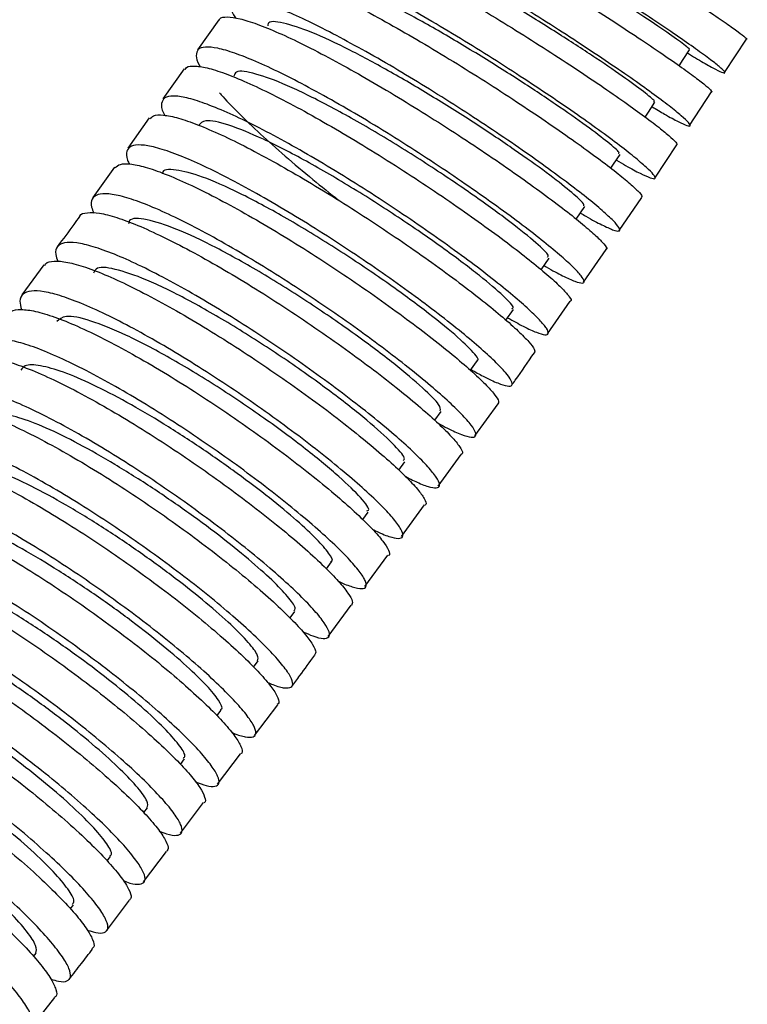
# Model space of a CAD drawing. Units: millimetres. Extents: x 4 to 1496, y 5 to 1495.
# Drawn here: x 1243 to 1284, y 1096 to 1151 of the extents above; entities that cross this region are included whole.
import ezdxf

# ---------------------------------------------------------------- set-up
doc = ezdxf.new("R2010")
doc.units = ezdxf.units.MM

msp = doc.modelspace()

# ---------------------------------------------------------------- linework, layer by layer
at = {"color": 7, "linetype": 'Continuous', "lineweight": 25}
for p, q in [((1254.21, 1150.819), (1253.025, 1149.147)), ((1282.326, 1147.888), (1283.551, 1149.749)), ((1252.28, 1148.096), (1251.092, 1146.418)), ((1280.391, 1144.947), (1281.614, 1146.805)), ((1250.347, 1145.366), (1249.154, 1143.682)), ((1278.458, 1142.011), (1279.679, 1143.866)), ((1248.409, 1142.631), (1247.212, 1140.942)), ((1276.483, 1139.111), (1277.744, 1140.929)), ((1274.087, 1139.736), (1274.565, 1140.433)), ((1274.488, 1136.235), (1275.747, 1138.05)), ((1244.487, 1137.188), (1243.259, 1135.522)), ((1272.142, 1136.92), (1272.588, 1137.562)), ((1272.496, 1133.363), (1273.752, 1135.174)), ((1270.183, 1134.119), (1270.598, 1134.708)), ((1268.212, 1131.332), (1268.594, 1131.87)), ((1266.222, 1128.549), (1266.58, 1129.047)), ((1268.452, 1127.693), (1269.742, 1129.46)), ((1264.223, 1125.781), (1264.556, 1126.24)), ((1266.409, 1124.891), (1267.694, 1126.653)), ((1264.369, 1122.094), (1265.651, 1123.852)), ((1262.214, 1123.026), (1262.525, 1123.45)), ((1262.334, 1119.304), (1263.611, 1121.056)), ((1260.2, 1120.286), (1260.487, 1120.676)), ((1260.303, 1116.519), (1261.576, 1118.265)), ((1258.178, 1117.557), (1258.445, 1117.916)), ((1256.146, 1114.831), (1256.398, 1115.169)), ((1256.201, 1111.029), (1257.492, 1112.731)), ((1254.113, 1112.119), (1254.351, 1112.435)), ((1254.141, 1108.313), (1255.427, 1110.008)), ((1252.078, 1109.418), (1252.303, 1109.716)), ((1252.082, 1105.598), (1253.367, 1107.293)), ((1250.045, 1106.732), (1250.251, 1107.004)), ((1250.022, 1102.882), (1251.308, 1104.578)), ((1248.006, 1104.055), (1248.193, 1104.3)), ((1245.958, 1101.385), (1246.126, 1101.603)), ((1247.961, 1100.165), (1249.248, 1101.862)), ((1243.908, 1098.735), (1244.05, 1098.917)), ((1243.781, 1094.786), (1245.096, 1096.458))]:
    msp.add_line(p, q, dxfattribs=at)
at = {"color": 7, "linetype": 'Continuous', "lineweight": 25, "flags": 128}
for points in [[(1279.81, 1148.266), (1280.038, 1148.614), (1280.393, 1149.156)], [(1277.924, 1145.411), (1278.11, 1145.691), (1278.469, 1146.23)], [(1276.015, 1142.567), (1276.163, 1142.787), (1276.525, 1143.323)]]:
    msp.add_lwpolyline(points, dxfattribs=at)
at = {"color": 7, "linetype": 'Continuous', "lineweight": 25}
for points, knots in [([(1261.686, 1161.859), (1261.697, 1161.889), (1261.738, 1161.998), (1262.116, 1161.98), (1262.811, 1161.809), (1263.786, 1161.441), (1265.007, 1160.898), (1266.426, 1160.204), (1268.029, 1159.368), (1269.742, 1158.432), (1271.55, 1157.409), (1273.37, 1156.347), (1275.185, 1155.261), (1276.913, 1154.203), (1278.537, 1153.186), (1279.984, 1152.259), (1281.24, 1151.435), (1282.246, 1150.756), (1283.002, 1150.224), (1283.44, 1149.888), (1283.618, 1149.731), (1283.557, 1149.749), (1283.546, 1149.752)], [0, 0, 0, 0, 0.020422, 0.075016, 0.128064, 0.18265, 0.235692, 0.290272, 0.343311, 0.397889, 0.450933, 0.505515, 0.558569, 0.61316, 0.666226, 0.720829, 0.773904, 0.828519, 0.881599, 0.936218, 0.989298, 1, 1, 1, 1]), ([(1280.273, 1148.974), (1280.581, 1148.788), (1281.218, 1148.403), (1281.877, 1148.04), (1282.292, 1147.848), (1282.41, 1147.856), (1282.232, 1148.058), (1281.755, 1148.451), (1281.001, 1149.014), (1279.976, 1149.739), (1278.727, 1150.591), (1277.264, 1151.558), (1275.655, 1152.592), (1273.914, 1153.683), (1272.12, 1154.775), (1270.291, 1155.856), (1268.51, 1156.873), (1266.793, 1157.813), (1265.22, 1158.63), (1263.803, 1159.314), (1262.609, 1159.83), (1261.646, 1160.171), (1260.959, 1160.318), (1260.551, 1160.269), (1260.449, 1160.017), (1260.607, 1159.609), (1260.935, 1159.203), (1261.087, 1159.015)], [0, 0, 0, 0, 0.037272, 0.077071, 0.118024, 0.157825, 0.19878, 0.238584, 0.279543, 0.319351, 0.360313, 0.400121, 0.441084, 0.480889, 0.521849, 0.561649, 0.602603, 0.642397, 0.683345, 0.723137, 0.764083, 0.803877, 0.844826, 0.884628, 0.925585, 0.965398, 1, 1, 1, 1]), ([(1259.864, 1159.078), (1259.894, 1159.122), (1259.974, 1159.238), (1260.436, 1159.206), (1261.197, 1159.007), (1262.24, 1158.607), (1263.502, 1158.04), (1264.976, 1157.31), (1266.593, 1156.455), (1268.34, 1155.485), (1270.135, 1154.448), (1271.964, 1153.357), (1273.742, 1152.265), (1275.452, 1151.185), (1277.017, 1150.171), (1278.422, 1149.234), (1279.604, 1148.42), (1280.552, 1147.739), (1281.217, 1147.231), (1281.618, 1146.887), (1281.635, 1146.819), (1281.643, 1146.786)], [0, 0, 0, 0, 0.032407, 0.085508, 0.14015, 0.19324, 0.24787, 0.300953, 0.355576, 0.408659, 0.463281, 0.516374, 0.571005, 0.624112, 0.678758, 0.731879, 0.78654, 0.839671, 0.894343, 0.947476, 1, 1, 1, 1]), ([(1280.345, 1149.188), (1280.362, 1149.182), (1280.473, 1149.139), (1280.055, 1149.472), (1279.07, 1150.176), (1277.476, 1151.242), (1275.459, 1152.532), (1273.144, 1153.952), (1270.706, 1155.381), (1268.319, 1156.704), (1266.162, 1157.806), (1264.373, 1158.606), (1263.147, 1158.99), (1262.534, 1159.06), (1262.543, 1158.87), (1262.545, 1158.836)], [0, 0, 0, 0, 0.015974, 0.10374, 0.191509, 0.27927, 0.367029, 0.454793, 0.542551, 0.630313, 0.718081, 0.805846, 0.89362, 0.981399, 1, 1, 1, 1]), ([(1278.306, 1145.986), (1278.546, 1145.843), (1279.139, 1145.487), (1279.794, 1145.135), (1280.286, 1144.912), (1280.476, 1144.898), (1280.373, 1145.08), (1279.975, 1145.453), (1279.288, 1146.008), (1278.34, 1146.718), (1277.141, 1147.574), (1275.744, 1148.533), (1274.163, 1149.584), (1272.469, 1150.676), (1270.679, 1151.794), (1268.874, 1152.885), (1267.071, 1153.935), (1265.352, 1154.893), (1263.733, 1155.746), (1262.288, 1156.454), (1261.03, 1157.005), (1260.016, 1157.373), (1259.255, 1157.55), (1258.778, 1157.528), (1258.598, 1157.299), (1258.685, 1156.908), (1258.973, 1156.505), (1259.105, 1156.319)], [0, 0, 0, 0, 0.02791, 0.069188, 0.109304, 0.150583, 0.190705, 0.23199, 0.272119, 0.313411, 0.353544, 0.394841, 0.434972, 0.476268, 0.516393, 0.557682, 0.597798, 0.639078, 0.679187, 0.72046, 0.760567, 0.801838, 0.841952, 0.883228, 0.923353, 0.964642, 1, 1, 1, 1]), ([(1258.003, 1156.318), (1258.06, 1156.371), (1258.193, 1156.491), (1258.743, 1156.438), (1259.58, 1156.205), (1260.671, 1155.779), (1261.994, 1155.176), (1263.493, 1154.423), (1265.152, 1153.532), (1266.897, 1152.546), (1268.71, 1151.477), (1270.511, 1150.378), (1272.281, 1149.261), (1273.941, 1148.181), (1275.474, 1147.152), (1276.811, 1146.224), (1277.939, 1145.408), (1278.81, 1144.742), (1279.405, 1144.245), (1279.715, 1143.937), (1279.691, 1143.886), (1279.681, 1143.864)], [0, 0, 0, 0, 0.042489, 0.097145, 0.150246, 0.204888, 0.257977, 0.312605, 0.365688, 0.42031, 0.473399, 0.528027, 0.581131, 0.635774, 0.688896, 0.743558, 0.796696, 0.851374, 0.904518, 0.959203, 1, 1, 1, 1]), ([(1278.393, 1146.281), (1278.419, 1146.279), (1278.514, 1146.268), (1278.01, 1146.693), (1276.916, 1147.506), (1275.248, 1148.654), (1273.177, 1150.005), (1270.838, 1151.46), (1268.406, 1152.893), (1266.054, 1154.191), (1263.961, 1155.238), (1262.252, 1155.964), (1261.144, 1156.242), (1260.615, 1156.263), (1260.644, 1156.077), (1260.644, 1156.074)], [0, 0, 0, 0, 0.033639, 0.121343, 0.209049, 0.296746, 0.384444, 0.472145, 0.559841, 0.647543, 0.735248, 0.822951, 0.910663, 0.99838, 1, 1, 1, 1]), ([(1276.321, 1143.021), (1276.498, 1142.915), (1277.034, 1142.595), (1277.683, 1142.252), (1278.242, 1142.001), (1278.506, 1141.96), (1278.478, 1142.118), (1278.152, 1142.474), (1277.543, 1143.009), (1276.656, 1143.715), (1275.53, 1144.557), (1274.175, 1145.525), (1272.653, 1146.571), (1270.978, 1147.682), (1269.226, 1148.805), (1267.414, 1149.925), (1265.625, 1150.988), (1263.875, 1151.981), (1262.243, 1152.855), (1260.746, 1153.599), (1259.451, 1154.177), (1258.369, 1154.579), (1257.55, 1154.786), (1256.998, 1154.793), (1256.745, 1154.592), (1256.761, 1154.218), (1257.006, 1153.821), (1257.123, 1153.631)], [0, 0, 0, 0, 0.019927, 0.060339, 0.101922, 0.14234, 0.183929, 0.224356, 0.265955, 0.30639, 0.347998, 0.388436, 0.430047, 0.470481, 0.512088, 0.552511, 0.594107, 0.634519, 0.676104, 0.716509, 0.758086, 0.798492, 0.84007, 0.880486, 0.922074, 0.962505, 1, 1, 1, 1]), ([(1256.109, 1153.571), (1256.109, 1153.572), (1256.127, 1153.686), (1256.431, 1153.728), (1257.04, 1153.678), (1257.948, 1153.406), (1259.101, 1152.947), (1260.459, 1152.318), (1262.007, 1151.528), (1263.674, 1150.617), (1265.446, 1149.597), (1267.242, 1148.516), (1269.045, 1147.389), (1270.773, 1146.27), (1272.41, 1145.172), (1273.881, 1144.15), (1275.174, 1143.215), (1276.227, 1142.413), (1277.037, 1141.754), (1277.549, 1141.28), (1277.786, 1141.002), (1277.729, 1140.967), (1277.708, 1140.955)], [0, 0, 0, 0, 0.000116, 0.054705, 0.10774, 0.162315, 0.215333, 0.269889, 0.322896, 0.37744, 0.430447, 0.48499, 0.53801, 0.592567, 0.645607, 0.700184, 0.753245, 0.807843, 0.860916, 0.915528, 0.9686, 1, 1, 1, 1]), ([(1276.448, 1143.376), (1276.471, 1143.389), (1276.533, 1143.426), (1275.926, 1143.958), (1274.729, 1144.873), (1272.989, 1146.097), (1270.869, 1147.503), (1268.51, 1148.983), (1266.088, 1150.413), (1263.778, 1151.676), (1261.744, 1152.669), (1260.153, 1153.292), (1259.099, 1153.533), (1258.9, 1153.347), (1258.811, 1153.263)], [0, 0, 0, 0, 0.051285, 0.138959, 0.226634, 0.3143, 0.401969, 0.48964, 0.577305, 0.664977, 0.752653, 0.840325, 0.928008, 1, 1, 1, 1]), ([(1274.319, 1140.076), (1274.422, 1140.014), (1274.907, 1139.725), (1275.535, 1139.398), (1276.168, 1139.111), (1276.5, 1139.043), (1276.546, 1139.177), (1276.297, 1139.508), (1275.755, 1140.029), (1274.944, 1140.716), (1273.872, 1141.557), (1272.585, 1142.513), (1271.095, 1143.572), (1269.472, 1144.68), (1267.729, 1145.827), (1265.946, 1146.954), (1264.14, 1148.049), (1262.394, 1149.059), (1260.723, 1149.97), (1259.204, 1150.738), (1257.85, 1151.353), (1256.723, 1151.785), (1255.832, 1152.026), (1255.219, 1152.062), (1254.879, 1151.896), (1254.867, 1151.509), (1254.973, 1151.167), (1255.155, 1150.914), (1255.159, 1150.908)], [0, 0, 0, 0, 0.011176, 0.052908, 0.093466, 0.1352, 0.175768, 0.217512, 0.258092, 0.299848, 0.340436, 0.382201, 0.422788, 0.464554, 0.505133, 0.546889, 0.587455, 0.629198, 0.669751, 0.711481, 0.75203, 0.793755, 0.834309, 0.876038, 0.916606, 0.95835, 0.998936, 1, 1, 1, 1]), ([(1254.242, 1150.797), (1254.25, 1150.823), (1254.292, 1150.957), (1254.659, 1150.999), (1255.338, 1150.913), (1256.313, 1150.607), (1257.509, 1150.12), (1258.923, 1149.452), (1260.489, 1148.64), (1262.193, 1147.693), (1263.957, 1146.657), (1265.765, 1145.546), (1267.535, 1144.412), (1269.25, 1143.272), (1270.833, 1142.178), (1272.268, 1141.145), (1273.491, 1140.223), (1274.488, 1139.424), (1275.222, 1138.784), (1275.661, 1138.329), (1275.832, 1138.084), (1275.757, 1138.062), (1275.738, 1138.056)], [0, 0, 0, 0, 0.012892, 0.065947, 0.120541, 0.173576, 0.22815, 0.281169, 0.335726, 0.388739, 0.443289, 0.49631, 0.550868, 0.603909, 0.658486, 0.71155, 0.766152, 0.819234, 0.873855, 0.926942, 0.981569, 1, 1, 1, 1]), ([(1274.511, 1140.47), (1274.517, 1140.514), (1274.532, 1140.612), (1273.806, 1141.265), (1272.509, 1142.275), (1270.701, 1143.569), (1268.535, 1145.022), (1266.162, 1146.52), (1263.754, 1147.939), (1261.397, 1149.21), (1259.279, 1150.201), (1257.734, 1150.693), (1256.942, 1150.777), (1256.939, 1150.524), (1256.939, 1150.478)], [0, 0, 0, 0, 0.068718, 0.156447, 0.244175, 0.331894, 0.419619, 0.507344, 0.595063, 0.682791, 0.781405, 0.880017, 0.978635, 1, 1, 1, 1]), ([(1272.303, 1137.151), (1272.338, 1137.13), (1272.757, 1136.879), (1273.363, 1136.566), (1274.06, 1136.246), (1274.463, 1136.148), (1274.581, 1136.253), (1274.403, 1136.562), (1273.939, 1137.059), (1273.19, 1137.736), (1272.19, 1138.559), (1270.949, 1139.519), (1269.521, 1140.568), (1267.921, 1141.693), (1266.221, 1142.84), (1264.437, 1143.994), (1262.65, 1145.1), (1260.878, 1146.144), (1259.201, 1147.075), (1257.635, 1147.882), (1256.25, 1148.525), (1255.059, 1148.994), (1254.116, 1149.266), (1253.43, 1149.336), (1253.023, 1149.202), (1252.933, 1148.841), (1253, 1148.497), (1253.178, 1148.223), (1253.195, 1148.197)], [0, 0, 0, 0, 0.003771, 0.044492, 0.086393, 0.127122, 0.16903, 0.209772, 0.251694, 0.292447, 0.334382, 0.375141, 0.417083, 0.457838, 0.499775, 0.540518, 0.582443, 0.62317, 0.66508, 0.705797, 0.747694, 0.78841, 0.830306, 0.871031, 0.912937, 0.95368, 0.995603, 1, 1, 1, 1]), ([(1252.342, 1148.052), (1252.365, 1148.094), (1252.443, 1148.241), (1252.88, 1148.272), (1253.638, 1148.148), (1254.661, 1147.812), (1255.919, 1147.286), (1257.36, 1146.592), (1258.97, 1145.742), (1260.676, 1144.776), (1262.462, 1143.706), (1264.247, 1142.586), (1266.014, 1141.427), (1267.683, 1140.287), (1269.239, 1139.179), (1270.61, 1138.157), (1271.784, 1137.233), (1272.707, 1136.454), (1273.378, 1135.824), (1273.734, 1135.4), (1273.855, 1135.181), (1273.772, 1135.169), (1273.761, 1135.168)], [0, 0, 0, 0, 0.022425, 0.077087, 0.130188, 0.184831, 0.237914, 0.292536, 0.345606, 0.400216, 0.453289, 0.5079, 0.560988, 0.615615, 0.668727, 0.723378, 0.776512, 0.831187, 0.884333, 0.93902, 0.992162, 1, 1, 1, 1]), ([(1272.497, 1137.626), (1272.525, 1137.658), (1272.596, 1137.741), (1271.8, 1138.488), (1270.283, 1139.697), (1268.138, 1141.244), (1265.599, 1142.94), (1262.887, 1144.618), (1260.258, 1146.099), (1257.937, 1147.238), (1256.189, 1147.877), (1255.182, 1148.044), (1255.088, 1147.78), (1255.058, 1147.694)], [0, 0, 0, 0, 0.06386, 0.162584, 0.261303, 0.360013, 0.458727, 0.557446, 0.656163, 0.754878, 0.853602, 0.952333, 1, 1, 1, 1]), ([(1270.275, 1134.25), (1270.579, 1134.081), (1271.222, 1133.722), (1271.919, 1133.41), (1272.396, 1133.274), (1272.583, 1133.352), (1272.48, 1133.631), (1272.083, 1134.11), (1271.41, 1134.762), (1270.467, 1135.58), (1269.294, 1136.523), (1267.903, 1137.58), (1266.357, 1138.698), (1264.671, 1139.865), (1262.921, 1141.024), (1261.123, 1142.16), (1259.361, 1143.219), (1257.649, 1144.188), (1256.067, 1145.018), (1254.628, 1145.7), (1253.398, 1146.2), (1252.388, 1146.51), (1251.643, 1146.612), (1251.163, 1146.51), (1251, 1146.184), (1251.026, 1145.837), (1251.192, 1145.55), (1251.222, 1145.5)], [0, 0, 0, 0, 0.0364807, 0.0774084, 0.1195223, 0.1604609, 0.2025859, 0.2435389, 0.2856788, 0.3266424, 0.3687937, 0.409759, 0.4519128, 0.4928698, 0.5350153, 0.5759576, 0.618088, 0.6590156, 0.7011307, 0.7420508, 0.7841574, 0.8250808, 0.8671903, 0.9081272, 0.9502502, 0.9912055, 1, 1, 1, 1]), ([(1254.259, 1146.763), (1254.288, 1146.727), (1254.555, 1146.399), (1255.309, 1145.631), (1256.49, 1144.491), (1257.894, 1143.24), (1259.36, 1141.998), (1260.394, 1141.172), (1260.874, 1140.79)], [0, 0, 0, 0, 0.0246901, 0.2217988, 0.4246233, 0.621734, 0.8245636, 1, 1, 1, 1]), ([(1250.416, 1145.317), (1250.463, 1145.377), (1250.584, 1145.531), (1251.107, 1145.545), (1251.924, 1145.385), (1253.012, 1145.012), (1254.306, 1144.456), (1255.798, 1143.724), (1257.42, 1142.85), (1259.156, 1141.848), (1260.929, 1140.766), (1262.721, 1139.616), (1264.451, 1138.455), (1266.103, 1137.296), (1267.601, 1136.196), (1268.932, 1135.168), (1270.036, 1134.263), (1270.903, 1133.49), (1271.488, 1132.893), (1271.809, 1132.468), (1271.779, 1132.355), (1271.765, 1132.299)], [0, 0, 0, 0, 0.034201, 0.087296, 0.141933, 0.195008, 0.249624, 0.302683, 0.357282, 0.410337, 0.464931, 0.517997, 0.5726, 0.625687, 0.680312, 0.733423, 0.788073, 0.8412, 0.895868, 0.948999, 1, 1, 1, 1]), ([(1270.505, 1134.774), (1270.545, 1134.78), (1270.691, 1134.801), (1270.113, 1135.416), (1268.817, 1136.531), (1266.829, 1138.036), (1264.391, 1139.728), (1261.711, 1141.445), (1259.041, 1143.005), (1256.614, 1144.252), (1254.687, 1145.03), (1253.425, 1145.313), (1253.198, 1145.064), (1253.101, 1144.958)], [0, 0, 0, 0, 0.037163, 0.135908, 0.234647, 0.33339, 0.432133, 0.530871, 0.629609, 0.728357, 0.827107, 0.925854, 1, 1, 1, 1]), ([(1268.239, 1131.371), (1268.471, 1131.241), (1269.067, 1130.906), (1269.753, 1130.596), (1270.302, 1130.423), (1270.557, 1130.469), (1270.525, 1130.722), (1270.202, 1131.171), (1269.593, 1131.809), (1268.722, 1132.604), (1267.597, 1133.545), (1266.27, 1134.588), (1264.752, 1135.719), (1263.112, 1136.883), (1261.366, 1138.066), (1259.593, 1139.21), (1257.811, 1140.303), (1256.099, 1141.29), (1254.474, 1142.159), (1253.011, 1142.869), (1251.721, 1143.408), (1250.664, 1143.752), (1249.849, 1143.891), (1249.307, 1143.823), (1249.066, 1143.529), (1249.049, 1143.178), (1249.208, 1142.864), (1249.248, 1142.786)], [0, 0, 0, 0, 0.026851, 0.069109, 0.110184, 0.152448, 0.193535, 0.235814, 0.276914, 0.319206, 0.360314, 0.402615, 0.44372, 0.486018, 0.527112, 0.569399, 0.610478, 0.652748, 0.693815, 0.736073, 0.777137, 0.819391, 0.860462, 0.902723, 0.943809, 0.986087, 1, 1, 1, 1]), ([(1248.453, 1142.599), (1248.533, 1142.671), (1248.711, 1142.83), (1249.324, 1142.82), (1250.214, 1142.62), (1251.345, 1142.215), (1252.696, 1141.619), (1254.21, 1140.86), (1255.87, 1139.948), (1257.604, 1138.929), (1259.393, 1137.814), (1261.157, 1136.658), (1262.879, 1135.474), (1264.481, 1134.32), (1265.949, 1133.211), (1267.215, 1132.198), (1268.267, 1131.296), (1269.061, 1130.547), (1269.578, 1129.968), (1269.819, 1129.593), (1269.756, 1129.505), (1269.73, 1129.468)], [0, 0, 0, 0, 0.0450271, 0.0996541, 0.1527229, 0.2073317, 0.2603831, 0.3149735, 0.3680158, 0.4225961, 0.4756425, 0.5302263, 0.5832891, 0.6378895, 0.6909748, 0.7455985, 0.7987036, 0.8533481, 0.9064619, 0.9611162, 1, 1, 1, 1]), ([(1268.556, 1131.898), (1268.574, 1131.896), (1268.752, 1131.879), (1268.343, 1132.384), (1267.282, 1133.388), (1265.46, 1134.84), (1263.143, 1136.516), (1260.515, 1138.261), (1257.821, 1139.892), (1255.316, 1141.235), (1253.197, 1142.171), (1251.774, 1142.515), (1251.072, 1142.522), (1251.086, 1142.266), (1251.087, 1142.26)], [0, 0, 0, 0, 0.010911, 0.109601, 0.208295, 0.306986, 0.405669, 0.504356, 0.603048, 0.701739, 0.800427, 0.899125, 0.997828, 1, 1, 1, 1]), ([(1266.386, 1128.403), (1266.486, 1128.347), (1266.951, 1128.084), (1267.565, 1127.807), (1268.18, 1127.595), (1268.504, 1127.609), (1268.542, 1127.829), (1268.288, 1128.255), (1267.752, 1128.864), (1266.939, 1129.648), (1265.884, 1130.568), (1264.597, 1131.614), (1263.136, 1132.734), (1261.515, 1133.914), (1259.807, 1135.097), (1258.028, 1136.27), (1256.26, 1137.375), (1254.52, 1138.398), (1252.885, 1139.291), (1251.372, 1140.041), (1250.049, 1140.612), (1248.928, 1140.995), (1248.06, 1141.17), (1247.447, 1141.137), (1247.137, 1140.881), (1247.07, 1140.525), (1247.216, 1140.188), (1247.265, 1140.075)], [0, 0, 0, 0, 0.011389, 0.05287, 0.095554, 0.137044, 0.179737, 0.22124, 0.263946, 0.305461, 0.348179, 0.389696, 0.432418, 0.473929, 0.516644, 0.558143, 0.600845, 0.64233, 0.685018, 0.726495, 0.769174, 0.810652, 0.853331, 0.89482, 0.93751, 0.979014, 1, 1, 1, 1]), ([(1246.48, 1139.881), (1246.483, 1139.889), (1246.524, 1140.032), (1246.872, 1140.112), (1247.541, 1140.099), (1248.494, 1139.855), (1249.683, 1139.412), (1251.065, 1138.785), (1252.625, 1137.986), (1254.292, 1137.053), (1256.051, 1135.998), (1257.821, 1134.873), (1259.587, 1133.69), (1261.268, 1132.508), (1262.849, 1131.339), (1264.257, 1130.242), (1265.479, 1129.229), (1266.461, 1128.349), (1267.196, 1127.612), (1267.635, 1127.067), (1267.81, 1126.736), (1267.726, 1126.673), (1267.697, 1126.651)], [0, 0, 0, 0, 0.003254, 0.057893, 0.110978, 0.165603, 0.218672, 0.273281, 0.326338, 0.380933, 0.433989, 0.488583, 0.541649, 0.596253, 0.649338, 0.703961, 0.757066, 0.81171, 0.864827, 0.919485, 0.972603, 1, 1, 1, 1]), ([(1246.467, 1139.89), (1246.361, 1139.74), (1245.963, 1139.174), (1245.551, 1138.624), (1245.249, 1138.22)], [0, 0, 0, 0, 0.265869, 1, 1, 1, 1]), ([(1266.528, 1129.084), (1266.539, 1129.169), (1266.563, 1129.356), (1265.642, 1130.297), (1264.04, 1131.654), (1261.848, 1133.308), (1259.292, 1135.068), (1256.599, 1136.759), (1254.022, 1138.201), (1251.776, 1139.258), (1250.141, 1139.761), (1249.259, 1139.827), (1249.209, 1139.537), (1249.198, 1139.472)], [0, 0, 0, 0, 0.083386, 0.182038, 0.280683, 0.379333, 0.477985, 0.576631, 0.675278, 0.773934, 0.872592, 0.971247, 1, 1, 1, 1]), ([(1264.609, 1125.416), (1264.862, 1125.288), (1265.431, 1125.001), (1266.03, 1124.797), (1266.426, 1124.768), (1266.532, 1124.959), (1266.351, 1125.351), (1265.879, 1125.94), (1265.138, 1126.696), (1264.134, 1127.61), (1262.911, 1128.637), (1261.482, 1129.765), (1259.91, 1130.938), (1258.211, 1132.142), (1256.462, 1133.319), (1254.679, 1134.456), (1252.943, 1135.496), (1251.272, 1136.428), (1249.74, 1137.204), (1248.362, 1137.817), (1247.199, 1138.234), (1246.264, 1138.45), (1245.594, 1138.453), (1245.208, 1138.233), (1245.086, 1137.88), (1245.213, 1137.519), (1245.262, 1137.38)], [0, 0, 0, 0, 0.033721, 0.075787, 0.119073, 0.16115, 0.204446, 0.246534, 0.289842, 0.331937, 0.375253, 0.417347, 0.460662, 0.502748, 0.546055, 0.588128, 0.631422, 0.673485, 0.716769, 0.758828, 0.802106, 0.84417, 0.887454, 0.929529, 0.972824, 1, 1, 1, 1]), ([(1244.531, 1137.155), (1244.546, 1137.19), (1244.616, 1137.349), (1245.029, 1137.425), (1245.761, 1137.37), (1246.778, 1137.087), (1248.005, 1136.61), (1249.44, 1135.942), (1251.015, 1135.118), (1252.716, 1134.147), (1254.466, 1133.077), (1256.248, 1131.921), (1257.982, 1130.735), (1259.65, 1129.534), (1261.178, 1128.375), (1262.551, 1127.272), (1263.708, 1126.279), (1264.636, 1125.408), (1265.3, 1124.699), (1265.668, 1124.179), (1265.789, 1123.89), (1265.693, 1123.845), (1265.673, 1123.836)], [0, 0, 0, 0, 0.014794, 0.06793, 0.122608, 0.17573, 0.230395, 0.283506, 0.338157, 0.391263, 0.445909, 0.49902, 0.553671, 0.606795, 0.661459, 0.714601, 0.769283, 0.822439, 0.877136, 0.930297, 0.985, 1, 1, 1, 1]), ([(1264.46, 1126.31), (1264.505, 1126.347), (1264.628, 1126.445), (1263.95, 1127.225), (1262.554, 1128.492), (1260.507, 1130.108), (1258.041, 1131.871), (1255.367, 1133.611), (1252.738, 1135.143), (1250.381, 1136.316), (1248.557, 1136.972), (1247.448, 1137.135), (1247.292, 1136.84), (1247.237, 1136.734)], [0, 0, 0, 0, 0.057077, 0.155706, 0.25434, 0.352971, 0.451595, 0.550222, 0.648855, 0.747487, 0.846117, 0.944754, 1, 1, 1, 1]), ([(1262.75, 1122.499), (1262.868, 1122.438), (1263.322, 1122.207), (1263.856, 1122.022), (1264.328, 1121.95), (1264.499, 1122.106), (1264.385, 1122.47), (1263.986, 1123.026), (1263.303, 1123.766), (1262.369, 1124.655), (1261.19, 1125.68), (1259.819, 1126.791), (1258.27, 1127.976), (1256.613, 1129.177), (1254.863, 1130.38), (1253.1, 1131.526), (1251.34, 1132.601), (1249.664, 1133.554), (1248.087, 1134.372), (1246.682, 1135.015), (1245.459, 1135.475), (1244.476, 1135.727), (1243.737, 1135.769), (1243.287, 1135.589), (1243.101, 1135.244), (1243.202, 1134.871), (1243.246, 1134.705)], [0, 0, 0, 0, 0.0153511, 0.059163, 0.101746, 0.1455635, 0.1881557, 0.2319827, 0.274583, 0.3184186, 0.3610219, 0.4048608, 0.4474605, 0.4912961, 0.5338872, 0.5777139, 0.6202953, 0.6641118, 0.7066868, 0.7504965, 0.7930715, 0.8368808, 0.8794625, 0.9232784, 0.9658707, 1, 1, 1, 1]), ([(1242.554, 1134.447), (1242.588, 1134.501), (1242.698, 1134.675), (1243.183, 1134.737), (1243.989, 1134.638), (1245.05, 1134.32), (1246.336, 1133.8), (1247.794, 1133.103), (1249.411, 1132.238), (1251.113, 1131.247), (1252.883, 1130.144), (1254.642, 1128.981), (1256.373, 1127.772), (1257.997, 1126.575), (1259.499, 1125.406), (1260.811, 1124.32), (1261.922, 1123.331), (1262.778, 1122.489), (1263.384, 1121.795), (1263.672, 1121.315), (1263.753, 1121.06), (1263.655, 1121.031), (1263.648, 1121.029)], [0, 0, 0, 0, 0.024932, 0.079621, 0.132759, 0.187439, 0.240568, 0.295237, 0.34836, 0.403023, 0.456146, 0.51081, 0.563941, 0.618612, 0.671757, 0.726441, 0.779598, 0.834297, 0.887461, 0.942168, 0.995332, 1, 1, 1, 1]), ([(1262.442, 1123.513), (1262.484, 1123.52), (1262.664, 1123.553), (1262.182, 1124.192), (1261.005, 1125.354), (1259.116, 1126.919), (1256.757, 1128.672), (1254.122, 1130.449), (1251.462, 1132.06), (1249.009, 1133.347), (1247.016, 1134.151), (1245.646, 1134.441), (1245.346, 1134.169), (1245.21, 1134.046)], [0, 0, 0, 0, 0.030406, 0.129082, 0.227753, 0.326416, 0.425086, 0.523758, 0.622424, 0.721091, 0.819767, 0.918445, 1, 1, 1, 1]), ([(1260.858, 1119.607), (1260.86, 1119.606), (1261.196, 1119.433), (1261.665, 1119.272), (1262.206, 1119.153), (1262.443, 1119.277), (1262.4, 1119.603), (1262.064, 1120.134), (1261.453, 1120.843), (1260.571, 1121.72), (1259.457, 1122.721), (1258.122, 1123.836), (1256.625, 1125.009), (1254.981, 1126.227), (1253.264, 1127.43), (1251.491, 1128.605), (1249.742, 1129.694), (1248.033, 1130.685), (1246.443, 1131.529), (1244.986, 1132.215), (1243.728, 1132.709), (1242.68, 1133.004), (1241.892, 1133.083), (1241.358, 1132.95), (1241.146, 1132.581), (1241.109, 1132.25), (1241.22, 1132), (1241.221, 1131.997)], [0, 0, 0, 0, 0.00024, 0.043084, 0.087171, 0.130021, 0.174113, 0.216969, 0.261069, 0.303929, 0.348033, 0.390894, 0.434998, 0.477854, 0.521953, 0.564802, 0.608895, 0.651738, 0.695823, 0.738664, 0.782747, 0.82559, 0.869675, 0.912525, 0.956616, 0.999474, 1, 1, 1, 1]), ([(1270.5, 1130.5), (1270.568, 1130.592), (1270.999, 1131.181), (1271.412, 1131.789), (1271.76, 1132.302)], [0, 0, 0, 0, 0.156002, 1, 1, 1, 1]), ([(1240.556, 1131.749), (1240.62, 1131.823), (1240.775, 1132.004), (1241.349, 1132.046), (1242.209, 1131.906), (1243.331, 1131.545), (1244.65, 1130.992), (1246.157, 1130.253), (1247.783, 1129.364), (1249.514, 1128.336), (1251.27, 1127.221), (1253.036, 1126.03), (1254.73, 1124.822), (1256.338, 1123.611), (1257.786, 1122.455), (1259.06, 1121.369), (1260.103, 1120.405), (1260.908, 1119.574), (1261.429, 1118.923), (1261.687, 1118.456), (1261.624, 1118.317), (1261.595, 1118.252)], [0, 0, 0, 0, 0.037038, 0.090151, 0.144804, 0.197911, 0.252558, 0.30566, 0.360302, 0.413402, 0.468043, 0.521147, 0.57579, 0.628902, 0.683554, 0.736676, 0.791338, 0.844467, 0.899137, 0.952268, 1, 1, 1, 1]), ([(1260.451, 1120.704), (1260.472, 1120.708), (1260.605, 1120.734), (1260.373, 1121.135), (1259.734, 1121.889), (1258.597, 1122.951), (1257.084, 1124.208), (1255.265, 1125.591), (1253.246, 1127.007), (1251.144, 1128.367), (1249.078, 1129.581), (1247.168, 1130.572), (1245.518, 1131.276), (1244.246, 1131.628), (1243.44, 1131.665), (1243.277, 1131.429), (1243.214, 1131.337)], [0, 0, 0, 0, 0.014499, 0.092513, 0.170528, 0.248542, 0.326552, 0.404566, 0.482575, 0.560589, 0.638601, 0.716615, 0.794631, 0.872644, 0.950665, 1, 1, 1, 1]), ([(1258.885, 1116.794), (1259.08, 1116.707), (1259.564, 1116.492), (1260.057, 1116.391), (1260.371, 1116.464), (1260.39, 1116.76), (1260.126, 1117.254), (1259.574, 1117.942), (1258.761, 1118.788), (1257.693, 1119.783), (1256.418, 1120.877), (1254.947, 1122.057), (1253.348, 1123.268), (1251.635, 1124.492), (1249.886, 1125.673), (1248.118, 1126.796), (1246.411, 1127.805), (1244.781, 1128.689), (1243.301, 1129.405), (1241.987, 1129.943), (1240.896, 1130.276), (1240.041, 1130.398), (1239.45, 1130.305), (1239.162, 1129.976), (1239.092, 1129.633), (1239.204, 1129.345), (1239.22, 1129.304)], [0, 0, 0, 0, 0.0290767, 0.0722484, 0.1166719, 0.1598474, 0.2042747, 0.2474536, 0.2918845, 0.3350646, 0.3794969, 0.4226752, 0.467106, 0.5102805, 0.5547073, 0.5978776, 0.6423001, 0.6854678, 0.7298874, 0.7730555, 0.8174753, 0.8606465, 0.9050695, 0.9482457, 0.9926737, 1, 1, 1, 1]), ([(1238.53, 1129.069), (1238.631, 1129.155), (1238.845, 1129.339), (1239.511, 1129.353), (1240.44, 1129.168), (1241.601, 1128.771), (1242.974, 1128.175), (1244.5, 1127.407), (1246.163, 1126.478), (1247.889, 1125.434), (1249.662, 1124.286), (1251.4, 1123.092), (1253.087, 1121.864), (1254.647, 1120.662), (1256.065, 1119.502), (1257.277, 1118.437), (1258.272, 1117.483), (1259.008, 1116.683), (1259.465, 1116.057), (1259.653, 1115.646), (1259.563, 1115.538), (1259.527, 1115.494)], [0, 0, 0, 0, 0.047894, 0.102464, 0.155494, 0.210062, 0.263089, 0.317654, 0.370679, 0.425243, 0.47827, 0.532834, 0.585865, 0.640433, 0.69347, 0.748044, 0.801086, 0.855666, 0.908711, 0.963295, 1, 1, 1, 1]), ([(1258.384, 1117.961), (1258.423, 1117.991), (1258.533, 1118.08), (1258.175, 1118.617), (1257.367, 1119.496), (1256.099, 1120.645), (1254.477, 1121.966), (1252.583, 1123.38), (1250.527, 1124.794), (1248.427, 1126.119), (1246.403, 1127.267), (1244.573, 1128.164), (1243.031, 1128.756), (1241.909, 1128.968), (1241.29, 1128.925), (1241.217, 1128.693), (1241.201, 1128.641)], [0, 0, 0, 0, 0.041608, 0.119628, 0.197647, 0.275667, 0.353682, 0.431703, 0.509718, 0.587738, 0.665757, 0.743775, 0.821798, 0.899817, 0.977843, 1, 1, 1, 1]), ([(1256.909, 1113.99), (1257.014, 1113.942), (1257.429, 1113.753), (1257.894, 1113.646), (1258.28, 1113.675), (1258.364, 1113.933), (1258.164, 1114.397), (1257.682, 1115.049), (1256.923, 1115.878), (1255.921, 1116.845), (1254.683, 1117.937), (1253.267, 1119.101), (1251.685, 1120.323), (1250.009, 1121.545), (1248.255, 1122.752), (1246.502, 1123.885), (1244.766, 1124.931), (1243.128, 1125.839), (1241.602, 1126.598), (1240.258, 1127.17), (1239.106, 1127.547), (1238.202, 1127.709), (1237.545, 1127.657), (1237.19, 1127.373), (1237.077, 1127.024), (1237.18, 1126.711), (1237.206, 1126.631)], [0, 0, 0, 0, 0.015102, 0.059821, 0.10328, 0.148, 0.191461, 0.236182, 0.279643, 0.324365, 0.367826, 0.412547, 0.456007, 0.500726, 0.544184, 0.588902, 0.632358, 0.677074, 0.72053, 0.765246, 0.808703, 0.853421, 0.896881, 0.941601, 0.985063, 1, 1, 1, 1]), ([(1236.52, 1126.383), (1236.525, 1126.397), (1236.586, 1126.556), (1236.967, 1126.656), (1237.679, 1126.661), (1238.666, 1126.428), (1239.883, 1125.989), (1241.283, 1125.359), (1242.853, 1124.549), (1244.521, 1123.598), (1246.272, 1122.519), (1248.025, 1121.362), (1249.766, 1120.144), (1251.413, 1118.921), (1252.953, 1117.709), (1254.315, 1116.567), (1255.486, 1115.507), (1256.414, 1114.582), (1257.094, 1113.801), (1257.478, 1113.215), (1257.608, 1112.854), (1257.502, 1112.776), (1257.467, 1112.75)], [0, 0, 0, 0, 0.005275, 0.059842, 0.112871, 0.167438, 0.220466, 0.275032, 0.328061, 0.382627, 0.435656, 0.490222, 0.543253, 0.597821, 0.650854, 0.705424, 0.75846, 0.813034, 0.866072, 0.920648, 0.973688, 1, 1, 1, 1]), ([(1256.373, 1115.187), (1256.396, 1115.273), (1256.444, 1115.454), (1255.915, 1116.16), (1254.949, 1117.15), (1253.556, 1118.377), (1251.835, 1119.749), (1249.877, 1121.182), (1247.796, 1122.58), (1245.711, 1123.858), (1243.744, 1124.927), (1241.996, 1125.728), (1240.607, 1126.174), (1239.736, 1126.311), (1239.513, 1126.164), (1239.452, 1126.124)], [0, 0, 0, 0, 0.0720131, 0.1535435, 0.2350721, 0.3166032, 0.398128, 0.4796591, 0.5611851, 0.6427152, 0.7242456, 0.805774, 0.8873082, 0.9688372, 1, 1, 1, 1]), ([(1254.922, 1111.202), (1254.947, 1111.19), (1255.285, 1111.033), (1255.719, 1110.927), (1256.172, 1110.907), (1256.32, 1111.13), (1256.188, 1111.553), (1255.767, 1112.179), (1255.076, 1112.974), (1254.121, 1113.928), (1252.945, 1114.995), (1251.558, 1116.161), (1250.024, 1117.372), (1248.355, 1118.611), (1246.629, 1119.82), (1244.861, 1120.983), (1243.132, 1122.045), (1241.458, 1122.993), (1239.916, 1123.78), (1238.518, 1124.397), (1237.329, 1124.812), (1236.361, 1125.018), (1235.651, 1125.008), (1235.225, 1124.766), (1235.062, 1124.419), (1235.15, 1124.079), (1235.178, 1123.969)], [0, 0, 0, 0, 0.0035342, 0.0472133, 0.0921591, 0.1358379, 0.1807834, 0.2244618, 0.2694069, 0.3130846, 0.358029, 0.4017059, 0.4466496, 0.490326, 0.535269, 0.5789453, 0.6238882, 0.6675649, 0.7125081, 0.7561857, 0.8011299, 0.8448086, 0.8897539, 0.9334338, 0.9783804, 1, 1, 1, 1]), ([(1234.524, 1123.691), (1234.546, 1123.733), (1234.636, 1123.909), (1235.085, 1124.001), (1235.856, 1123.958), (1236.903, 1123.682), (1238.154, 1123.206), (1239.605, 1122.532), (1241.188, 1121.695), (1242.889, 1120.706), (1244.63, 1119.613), (1246.395, 1118.428), (1248.104, 1117.209), (1249.74, 1115.972), (1251.23, 1114.774), (1252.559, 1113.631), (1253.669, 1112.598), (1254.546, 1111.688), (1255.159, 1110.941), (1255.476, 1110.387), (1255.56, 1110.076), (1255.448, 1110.021), (1255.425, 1110.01)], [0, 0, 0, 0, 0.016857, 0.069934, 0.12455, 0.177627, 0.232243, 0.285321, 0.339938, 0.393016, 0.447634, 0.500714, 0.555332, 0.608413, 0.663033, 0.716115, 0.770736, 0.823819, 0.878442, 0.931526, 0.986149, 1, 1, 1, 1]), ([(1254.307, 1112.469), (1254.334, 1112.476), (1254.474, 1112.517), (1254.25, 1112.951), (1253.608, 1113.75), (1252.48, 1114.849), (1250.973, 1116.142), (1249.162, 1117.553), (1247.153, 1118.99), (1245.06, 1120.361), (1243.002, 1121.579), (1241.104, 1122.559), (1239.452, 1123.254), (1238.213, 1123.56), (1237.52, 1123.624), (1237.392, 1123.481), (1237.388, 1123.476)], [0, 0, 0, 0, 0.019106, 0.100607, 0.182107, 0.263604, 0.345105, 0.426599, 0.5081, 0.589596, 0.671096, 0.752596, 0.834093, 0.915597, 0.997096, 1, 1, 1, 1]), ([(1252.909, 1108.455), (1253.123, 1108.374), (1253.601, 1108.193), (1254.042, 1108.171), (1254.265, 1108.341), (1254.193, 1108.733), (1253.841, 1109.318), (1253.205, 1110.091), (1252.316, 1111.013), (1251.18, 1112.073), (1249.85, 1113.219), (1248.336, 1114.438), (1246.708, 1115.67), (1244.981, 1116.901), (1243.233, 1118.072), (1241.481, 1119.169), (1239.804, 1120.139), (1238.219, 1120.969), (1236.797, 1121.618), (1235.551, 1122.079), (1234.538, 1122.327), (1233.764, 1122.36), (1233.275, 1122.164), (1233.052, 1121.815), (1233.12, 1121.447), (1233.149, 1121.294)], [0, 0, 0, 0, 0.035439, 0.079268, 0.124369, 0.168198, 0.213298, 0.257126, 0.302225, 0.346053, 0.391151, 0.434978, 0.480077, 0.523904, 0.569002, 0.61283, 0.657928, 0.701756, 0.746855, 0.790684, 0.835783, 0.879612, 0.924713, 0.968543, 1, 1, 1, 1]), ([(1232.509, 1121.019), (1232.553, 1121.082), (1232.686, 1121.27), (1233.209, 1121.345), (1234.049, 1121.255), (1235.137, 1120.939), (1236.444, 1120.417), (1237.916, 1119.712), (1239.539, 1118.833), (1241.239, 1117.825), (1242.999, 1116.698), (1244.741, 1115.508), (1246.448, 1114.269), (1248.041, 1113.04), (1249.507, 1111.836), (1250.778, 1110.716), (1251.844, 1109.692), (1252.654, 1108.817), (1253.212, 1108.092), (1253.454, 1107.585), (1253.505, 1107.312), (1253.397, 1107.276), (1253.391, 1107.274)], [0, 0, 0, 0, 0.027211, 0.081845, 0.134937, 0.189568, 0.24266, 0.297291, 0.350383, 0.405015, 0.458109, 0.512743, 0.56584, 0.620476, 0.673575, 0.728214, 0.781314, 0.835954, 0.889055, 0.943695, 0.996796, 1, 1, 1, 1]), ([(1252.244, 1109.761), (1252.286, 1109.8), (1252.4, 1109.908), (1252.041, 1110.484), (1251.232, 1111.401), (1249.97, 1112.584), (1248.352, 1113.935), (1246.465, 1115.372), (1244.417, 1116.801), (1242.325, 1118.133), (1240.311, 1119.279), (1238.483, 1120.17), (1236.973, 1120.725), (1235.93, 1120.95), (1235.6, 1120.829), (1235.478, 1120.784)], [0, 0, 0, 0, 0.04774, 0.129888, 0.212032, 0.294179, 0.376325, 0.458467, 0.540613, 0.622758, 0.704902, 0.78705, 0.869196, 0.951343, 1, 1, 1, 1]), ([(1250.898, 1105.711), (1251.038, 1105.655), (1251.464, 1105.486), (1251.896, 1105.442), (1252.189, 1105.569), (1252.182, 1105.921), (1251.892, 1106.478), (1251.325, 1107.215), (1250.488, 1108.122), (1249.416, 1109.155), (1248.119, 1110.301), (1246.657, 1111.506), (1245.042, 1112.754), (1243.349, 1113.986), (1241.592, 1115.186), (1239.852, 1116.297), (1238.144, 1117.306), (1236.548, 1118.163), (1235.077, 1118.857), (1233.798, 1119.355), (1232.723, 1119.648), (1231.899, 1119.722), (1231.34, 1119.57), (1231.046, 1119.223), (1231.086, 1118.823), (1231.104, 1118.633)], [0, 0, 0, 0, 0.022112, 0.06733, 0.111274, 0.156491, 0.200435, 0.245653, 0.289598, 0.334816, 0.378761, 0.423981, 0.467925, 0.513144, 0.557087, 0.602305, 0.646247, 0.691462, 0.735403, 0.780618, 0.824559, 0.869774, 0.913717, 0.958935, 1, 1, 1, 1]), ([(1230.485, 1118.369), (1230.562, 1118.452), (1230.744, 1118.647), (1231.357, 1118.7), (1232.25, 1118.565), (1233.396, 1118.204), (1234.733, 1117.647), (1236.252, 1116.897), (1237.882, 1115.994), (1239.61, 1114.947), (1241.355, 1113.808), (1243.102, 1112.591), (1244.772, 1111.354), (1246.349, 1110.111), (1247.761, 1108.924), (1248.995, 1107.806), (1249.996, 1106.811), (1250.756, 1105.949), (1251.232, 1105.272), (1251.446, 1104.786), (1251.36, 1104.637), (1251.321, 1104.568)], [0, 0, 0, 0, 0.039423, 0.092509, 0.147136, 0.200218, 0.25484, 0.30792, 0.362539, 0.415621, 0.470241, 0.523327, 0.577952, 0.631043, 0.685674, 0.738771, 0.793407, 0.846506, 0.901145, 0.954244, 1, 1, 1, 1]), ([(1250.235, 1107.017), (1250.258, 1107.117), (1250.306, 1107.324), (1249.773, 1108.072), (1248.808, 1109.098), (1247.42, 1110.358), (1245.704, 1111.757), (1243.754, 1113.209), (1241.681, 1114.621), (1239.605, 1115.902), (1237.646, 1116.968), (1235.905, 1117.758), (1234.531, 1118.177), (1233.709, 1118.305), (1233.509, 1118.173), (1233.476, 1118.151)], [0, 0, 0, 0, 0.076263, 0.158775, 0.241286, 0.323799, 0.406307, 0.488817, 0.571329, 0.653838, 0.73635, 0.818864, 0.901375, 0.983892, 1, 1, 1, 1]), ([(1248.9, 1102.954), (1248.964, 1102.928), (1249.318, 1102.782), (1249.729, 1102.728), (1250.09, 1102.808), (1250.149, 1103.127), (1249.928, 1103.645), (1249.421, 1104.36), (1248.652, 1105.236), (1247.627, 1106.262), (1246.392, 1107.388), (1244.957, 1108.601), (1243.388, 1109.843), (1241.7, 1111.097), (1239.969, 1112.305), (1238.212, 1113.45), (1236.508, 1114.479), (1234.874, 1115.379), (1233.383, 1116.105), (1232.05, 1116.648), (1230.933, 1116.981), (1230.046, 1117.096), (1229.418, 1116.994), (1229.091, 1116.647), (1228.986, 1116.308), (1229.072, 1116.031), (1229.079, 1116.007)], [0, 0, 0, 0, 0.009669, 0.053848, 0.099309, 0.14349, 0.188953, 0.233139, 0.278605, 0.322793, 0.368263, 0.412451, 0.457921, 0.502107, 0.547574, 0.591754, 0.637217, 0.681393, 0.72685, 0.771025, 0.81648, 0.860657, 0.906114, 0.950297, 0.995761, 1, 1, 1, 1]), ([(1228.446, 1115.752), (1228.563, 1115.846), (1228.807, 1116.045), (1229.515, 1116.068), (1230.475, 1115.887), (1231.659, 1115.489), (1233.049, 1114.886), (1234.584, 1114.106), (1236.249, 1113.161), (1237.969, 1112.096), (1239.728, 1110.924), (1241.446, 1109.702), (1243.106, 1108.444), (1244.634, 1107.211), (1246.015, 1106.018), (1247.187, 1104.921), (1248.138, 1103.936), (1248.83, 1103.106), (1249.242, 1102.454), (1249.391, 1102.028), (1249.283, 1101.912), (1249.241, 1101.867)], [0, 0, 0, 0, 0.050026, 0.104626, 0.157677, 0.212267, 0.265311, 0.319893, 0.372934, 0.427514, 0.48056, 0.535144, 0.5882, 0.642793, 0.695859, 0.750464, 0.803537, 0.858149, 0.911224, 0.965839, 1, 1, 1, 1]), ([(1248.146, 1104.337), (1248.177, 1104.349), (1248.323, 1104.403), (1248.098, 1104.87), (1247.458, 1105.707), (1246.335, 1106.844), (1244.835, 1108.17), (1243.033, 1109.608), (1241.033, 1111.066), (1238.95, 1112.449), (1236.904, 1113.669), (1235.008, 1114.648), (1233.387, 1115.309), (1232.156, 1115.637), (1231.7, 1115.556), (1231.497, 1115.52)], [0, 0, 0, 0, 0.022252, 0.105132, 0.188008, 0.270886, 0.353762, 0.436636, 0.519513, 0.602387, 0.685263, 0.768142, 0.851019, 0.933899, 1, 1, 1, 1]), ([(1258.267, 1113.752), (1258.418, 1113.951), (1258.852, 1114.519), (1259.272, 1115.102), (1259.545, 1115.481)], [0, 0, 0, 0, 0.349982, 1, 1, 1, 1]), ([(1246.896, 1100.201), (1247.118, 1100.136), (1247.579, 1100.001), (1247.96, 1100.071), (1248.094, 1100.342), (1247.938, 1100.834), (1247.503, 1101.514), (1246.791, 1102.375), (1245.833, 1103.376), (1244.639, 1104.503), (1243.261, 1105.702), (1241.713, 1106.96), (1240.065, 1108.214), (1238.332, 1109.451), (1236.593, 1110.611), (1234.864, 1111.679), (1233.224, 1112.604), (1231.688, 1113.375), (1230.326, 1113.953), (1229.15, 1114.33), (1228.214, 1114.487), (1227.519, 1114.424), (1227.124, 1114.121), (1226.974, 1113.776), (1227.046, 1113.478), (1227.06, 1113.419)], [0, 0, 0, 0, 0.041266, 0.085781, 0.131586, 0.176107, 0.22192, 0.266448, 0.312267, 0.356799, 0.402622, 0.447151, 0.492972, 0.537494, 0.583308, 0.627821, 0.673626, 0.718132, 0.76393, 0.808436, 0.854232, 0.898745, 0.944548, 0.989072, 1, 1, 1, 1]), ([(1226.443, 1113.142), (1226.451, 1113.16), (1226.528, 1113.33), (1226.94, 1113.442), (1227.689, 1113.456), (1228.706, 1113.227), (1229.945, 1112.785), (1231.361, 1112.147), (1232.938, 1111.324), (1234.605, 1110.355), (1236.347, 1109.252), (1238.084, 1108.068), (1239.8, 1106.819), (1241.418, 1105.563), (1242.922, 1104.317), (1244.244, 1103.139), (1245.372, 1102.044), (1246.254, 1101.086), (1246.888, 1100.272), (1247.225, 1099.659), (1247.32, 1099.28), (1247.197, 1099.194), (1247.158, 1099.167)], [0, 0, 0, 0, 0.006316, 0.06094, 0.114011, 0.168622, 0.22168, 0.276276, 0.329326, 0.383914, 0.436965, 0.491554, 0.544616, 0.599216, 0.652293, 0.706909, 0.76, 0.814631, 0.86773, 0.922368, 0.975464, 1, 1, 1, 1]), ([(1246.07, 1101.647), (1246.115, 1101.697), (1246.233, 1101.828), (1245.878, 1102.448), (1245.075, 1103.409), (1243.823, 1104.633), (1242.217, 1106.021), (1240.342, 1107.488), (1238.307, 1108.939), (1236.227, 1110.283), (1234.224, 1111.43), (1232.403, 1112.313), (1230.905, 1112.843), (1229.932, 1113.045), (1229.639, 1112.932), (1229.56, 1112.901)], [0, 0, 0, 0, 0.051603, 0.135016, 0.218431, 0.301845, 0.385254, 0.468666, 0.552078, 0.635487, 0.718902, 0.802316, 0.88573, 0.969149, 1, 1, 1, 1]), ([(1244.878, 1097.475), (1245.023, 1097.43), (1245.429, 1097.302), (1245.805, 1097.343), (1246.013, 1097.577), (1245.926, 1098.033), (1245.556, 1098.691), (1244.916, 1099.523), (1244.012, 1100.517), (1242.883, 1101.624), (1241.541, 1102.832), (1240.045, 1104.083), (1238.409, 1105.361), (1236.709, 1106.605), (1234.959, 1107.799), (1233.24, 1108.887), (1231.567, 1109.855), (1230.017, 1110.656), (1228.603, 1111.279), (1227.39, 1111.695), (1226.389, 1111.895), (1225.639, 1111.872), (1225.169, 1111.608), (1224.967, 1111.26), (1225.021, 1110.93), (1225.036, 1110.839)], [0, 0, 0, 0, 0.025609, 0.071774, 0.116648, 0.162822, 0.207706, 0.253892, 0.298785, 0.34498, 0.389874, 0.436071, 0.480959, 0.527149, 0.572024, 0.618201, 0.663064, 0.709229, 0.754086, 0.800243, 0.845103, 0.891264, 0.936136, 0.982309, 1, 1, 1, 1]), ([(1224.445, 1110.543), (1224.474, 1110.591), (1224.586, 1110.78), (1225.071, 1110.887), (1225.88, 1110.855), (1226.958, 1110.583), (1228.232, 1110.105), (1229.697, 1109.421), (1231.284, 1108.569), (1232.981, 1107.558), (1234.709, 1106.437), (1236.453, 1105.221), (1238.133, 1103.967), (1239.734, 1102.69), (1241.183, 1101.452), (1242.467, 1100.268), (1243.528, 1099.194), (1244.355, 1098.245), (1244.918, 1097.461), (1245.185, 1096.875), (1245.234, 1096.544), (1245.107, 1096.48), (1245.083, 1096.468)], [0, 0, 0, 0, 0.017864, 0.070968, 0.125613, 0.178699, 0.233326, 0.286397, 0.341008, 0.394076, 0.448682, 0.501759, 0.556373, 0.609468, 0.664102, 0.717217, 0.771871, 0.825001, 0.87967, 0.932802, 0.987475, 1, 1, 1, 1]), ([(1244.043, 1098.923), (1244.069, 1099.042), (1244.123, 1099.284), (1243.598, 1100.089), (1242.643, 1101.166), (1241.271, 1102.471), (1239.572, 1103.91), (1237.637, 1105.395), (1235.58, 1106.829), (1233.516, 1108.121), (1231.57, 1109.184), (1229.832, 1109.964), (1228.473, 1110.348), (1227.691, 1110.468), (1227.51, 1110.353), (1227.51, 1110.353)], [0, 0, 0, 0, 0.080819, 0.164378, 0.247938, 0.331494, 0.41505, 0.498609, 0.582163, 0.665721, 0.749281, 0.832839, 0.916403, 0.999969, 1, 1, 1, 1]), ([(1242.842, 1094.75), (1242.916, 1094.725), (1243.259, 1094.612), (1243.625, 1094.635), (1243.905, 1094.825), (1243.885, 1095.255), (1243.589, 1095.879), (1243.011, 1096.697), (1242.179, 1097.666), (1241.098, 1098.775), (1239.818, 1099.97), (1238.351, 1101.237), (1236.762, 1102.515), (1235.066, 1103.789), (1233.341, 1104.996), (1231.603, 1106.124), (1229.931, 1107.117), (1228.34, 1107.963), (1226.903, 1108.621), (1225.632, 1109.081), (1224.586, 1109.32), (1223.768, 1109.337), (1223.233, 1109.116), (1222.965, 1108.76), (1222.995, 1108.399), (1223.006, 1108.262)], [0, 0, 0, 0, 0.012568, 0.057656, 0.104051, 0.149153, 0.195562, 0.240677, 0.287101, 0.332224, 0.378655, 0.423775, 0.470205, 0.515312, 0.561729, 0.60682, 0.65322, 0.698298, 0.744684, 0.789759, 0.836141, 0.881225, 0.927615, 0.972717, 1, 1, 1, 1]), ([(1245.885, 1097.46), (1246.115, 1097.751), (1246.556, 1098.305), (1246.983, 1098.874), (1247.187, 1099.145)], [0, 0, 0, 0, 0.524198, 1, 1, 1, 1])]:
    msp.add_open_spline(points, degree=3, knots=knots, dxfattribs=at)

doc.saveas('drawing.dxf')
